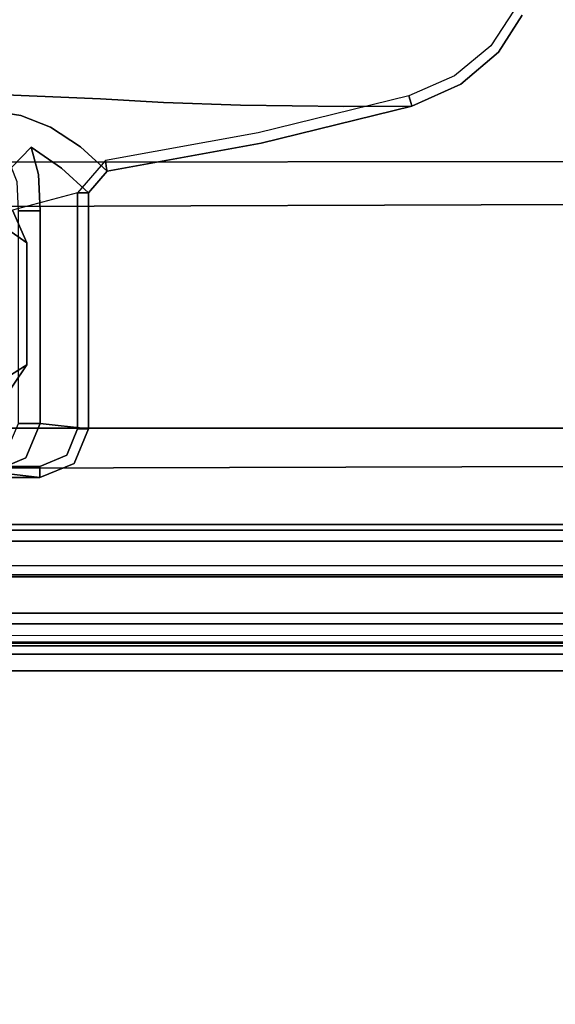
# Model space of a CAD drawing. Extents: x -10 to 409, y -3 to 367.
# Drawn here: x 65 to 66, y 65 to 67 of the extents above; entities that cross this region are included whole.
import ezdxf

# ---------------------------------------------------------------- set-up
doc = ezdxf.new("R2010")
doc.units = 0
doc.header["$LTSCALE"] = 30
doc.header["$MEASUREMENT"] = 0
for name, color, linetype in [('1', 4, 'CONTINUOUS'), ('AFUCH-3-ARPL', 19, 'CONTINUOUS'), ('AFUCH-3-ARRB', 6, 'CONTINUOUS'), ('AFUCH-3-BSAL', 4, 'CONTINUOUS'), ('AFUWK-3-EDLM', 10, 'CONTINUOUS'), ('AFUWK-3-TPLW', 15, 'CONTINUOUS')]:
    doc.layers.add(name, color=color, linetype=linetype)

# ---------------------------------------------------------------- blocks, each defined once
blk = doc.blocks.new('UW120244824C')
at = {"layer": 'AFUWK-3-EDLM'}
blk.add_3dface([(34.1436, -24, 29), (34.1436, -24, 27.75), (51.2154, -53.5692, 27.75), (51.2154, -53.5692, 29)], dxfattribs=at)
at = {"layer": 'AFUWK-3-TPLW', "invisible_edges": 1}
for points in [[(34.1436, -24, 29), (48, 0, 29), (72, -41.5692, 29), (51.2154, -53.5692, 29)], [(34.1436, -24, 27.75), (48, 0, 27.75), (72, -41.5692, 27.75), (51.2154, -53.5692, 27.75)]]:
    blk.add_3dface(points, dxfattribs=at)
blk = doc.blocks.new('3DKIJ4C84SC')
at = {"layer": 'AFUCH-3-ARPL'}
for points, invisible_edges in [([(11.4596, -1.4938, 23.8504), (11.6888, 5.7342, 23.8666), (11.7097, -1.6287, 23.8647)], 13), ([(11.4596, 4.8878, 23.8582), (11.6888, 5.7342, 23.8666), (11.4596, -1.4938, 23.8504)], 15), ([(11.7097, -1.6287, 23.8647), (11.6888, 5.7342, 23.8666), (11.7683, 5.7114, 23.8995)], 12), ([(11.7097, -1.6287, 23.8647), (11.7683, 5.7114, 23.8995), (11.7938, -1.6421, 23.9099)], 15), ([(11.7938, -1.6421, 23.9099), (11.7683, 5.7114, 23.8995), (11.8419, 5.6877, 23.9624)], 13), ([(11.7938, -1.6421, 23.9099), (11.8419, 5.6877, 23.9624), (11.8555, -1.6231, 23.9761)], 15), ([(11.8555, -1.6231, 23.9761), (11.8419, 5.6877, 23.9624), (11.8942, 5.6316, 24.0725)], 13), ([(11.8906, -1.8539, 24.0602), (11.8555, -1.6231, 23.9761), (11.8942, 5.6316, 24.0725)], 15), ([(11.8906, -1.8539, 24.0602), (11.8942, 5.6316, 24.0725), (11.8902, 5.1362, 24.0824)], 7), ([(11.9985, 5.4156, 24.2211), (12.0119, 5.4439, 24.2383), (12.0088, -2.3434, 24.236)], 12), ([(12.0088, -2.3434, 24.236), (12.0119, 5.4439, 24.2383), (12.0094, -2.344, 24.2778)], 6), ([(12.0114, 5.3439, 24.2881), (12.0094, -2.344, 24.2778), (12.0119, 5.4439, 24.2383)], 14), ([(11.9966, -2.3402, 24.217), (11.979, 5.3483, 24.2142), (11.9985, 5.4156, 24.2211)], 15), ([(12.0088, -2.3434, 24.236), (11.9966, -2.3402, 24.217), (11.9985, 5.4156, 24.2211)], 14), ([(11.9068, 5.2033, 24.213), (11.979, 5.3483, 24.2142), (11.9764, -2.3483, 24.2052)], 13), ([(11.9966, -2.3402, 24.217), (11.9764, -2.3483, 24.2052), (11.979, 5.3483, 24.2142)], 12), ([(12.0114, 5.3439, 24.2881), (12.0015, 5.3468, 24.2919), (11.9959, -2.3517, 24.2823)], 13), ([(11.9959, -2.3517, 24.2823), (12.0094, -2.344, 24.2778), (12.0114, 5.3439, 24.2881)], 12), ([(11.1997, -1.71, 23.8641), (11.1748, -1.9278, 23.905), (11.1944, 5.2372, 23.8729)], 15), ([(11.1944, 5.2372, 23.8729), (11.1748, -1.9278, 23.905), (11.1748, 5.2191, 23.905)], 7), ([(11.1997, -1.71, 23.8641), (11.1944, 5.2372, 23.8729), (11.2217, 5.2349, 23.8601)], 13), ([(11.1687, -2.2035, 23.9603), (11.1675, 5.2063, 23.97), (11.1748, 5.2191, 23.905)], 13), ([(11.1687, -2.2035, 23.9603), (11.1748, 5.2191, 23.905), (11.1748, -1.9278, 23.905)], 15), ([(11.2441, -1.4939, 23.8503), (11.1997, -1.71, 23.8641), (11.2217, 5.2349, 23.8601)], 7), ([(11.2441, -1.4939, 23.8503), (11.2217, 5.2349, 23.8601), (11.4596, 4.8878, 23.8582)], 14), ([(11.157, -2.3279, 23.9674), (11.1514, 5.2008, 23.9767), (11.1675, 5.2063, 23.97)], 12), ([(11.1675, 5.2063, 23.97), (11.1687, -2.2035, 23.9603), (11.157, -2.3279, 23.9674)], 15), ([(11.9764, -2.3483, 24.2052), (11.8533, -1.5093, 24.2046), (11.9068, 5.2033, 24.213)], 15), ([(11.8871, 5.1793, 24.2129), (11.9068, 5.2033, 24.213), (11.8533, -1.5093, 24.2046)], 14), ([(9.694, 5.2008, 23.9768), (11.1514, 5.2008, 23.9767), (10.6299, -2.6309, 23.967)], 14), ([(10.6299, -2.6309, 23.967), (11.1514, 5.2008, 23.9767), (11.157, -2.3279, 23.9674)], 13), ([(11.8006, 5.1733, 24.1163), (11.8007, 5.1761, 24.2129), (11.8007, -1.5089, 24.2046)], 12), ([(11.8007, -1.5088, 24.0865), (11.8006, 5.1733, 24.1163), (11.8007, -1.5089, 24.2046)], 7), ([(11.8007, 5.1464, 24.0954), (11.8006, 5.1733, 24.1163), (11.8007, -1.5088, 24.0865)], 6), ([(11.8533, -1.5093, 24.2046), (11.8007, 5.1761, 24.2129), (11.8871, 5.1793, 24.2129)], 13), ([(11.8007, 5.1761, 24.2129), (11.8533, -1.5093, 24.2046), (11.8007, -1.5089, 24.2046)], 5), ([(11.8007, 5.1464, 24.0954), (11.8518, -1.509, 24.0865), (11.8756, 5.1377, 24.0942)], 7), ([(11.8007, -1.5088, 24.0865), (11.8518, -1.509, 24.0865), (11.8007, 5.1464, 24.0954)], 6), ([(11.8756, 5.1377, 24.0942), (11.8518, -1.509, 24.0865), (11.872, -2.0539, 24.0845)], 7), ([(11.8902, 5.1362, 24.0824), (11.8756, 5.1377, 24.0942), (11.872, -2.0539, 24.0845)], 12), ([(11.8902, 5.1362, 24.0824), (11.872, -2.0539, 24.0845), (11.8906, -1.8539, 24.0602)], 7), ([(11.4596, -1.4938, 23.8504), (11.2441, -1.4939, 23.8503), (11.4596, 4.8878, 23.8582)], 15), ([(11.8107, -0.2793, 24.1782), (11.8164, -0.2749, 24.1926), (11.8164, 3.9586, 24.1981), (11.8107, 3.9585, 24.1842)], 2), ([(11.8107, 3.9575, 24.1231), (11.8164, 3.9575, 24.1092), (11.8164, -0.2781, 24.1037), (11.8107, -0.2781, 24.1177)], 2), ([(11.8164, -0.2749, 24.1926), (11.8304, -0.2749, 24.1984), (11.8304, 3.9587, 24.2039), (11.8164, 3.9586, 24.1981)], 8), ([(11.8164, 3.9575, 24.1092), (11.8304, 3.9576, 24.1035), (11.8304, -0.2782, 24.098), (11.8164, -0.2781, 24.1037)], 8), ([(11.8304, -0.2749, 24.1984), (11.8676, -0.2749, 24.1984), (11.8729, 3.9602, 24.2039), (11.8304, 3.9587, 24.2039)], 2), ([(11.8676, -0.2749, 24.1984), (11.9098, -0.2665, 24.1984), (11.9131, 3.9507, 24.2038), (11.8729, 3.9602, 24.2039)], 10), ([(11.9098, -0.2665, 24.1984), (11.9455, -0.2426, 24.1984), (11.9468, 3.9268, 24.2038), (11.9131, 3.9507, 24.2038)], 10), ([(11.9455, -0.2426, 24.1984), (11.9694, -0.207, 24.1985), (11.9696, 3.8914, 24.2038), (11.9468, 3.9268, 24.2038)], 10), ([(11.9694, -0.207, 24.1985), (11.9778, -0.1648, 24.1985), (11.9778, 3.8491, 24.2037), (11.9696, 3.8914, 24.2038)], 8), ([(11.9778, -0.1648, 24.1985), (11.9778, 3.8491, 24.2037), (12.0059, 3.8491, 24.1919), (12.0068, -0.1647, 24.1857)], 4), ([(12.0068, -0.1647, 24.1857), (12.0059, 3.8491, 24.1919), (12.0171, 3.8492, 24.1622), (12.0171, -0.1647, 24.157)], 1), ([(12.0128, -0.1618, 24.0777), (12.0128, 3.8338, 24.0829), (11.9793, 3.8177, 23.9455), (11.9779, -0.1587, 23.9372)], 4), ([(11.9779, -0.1587, 23.9372), (11.9793, 3.8177, 23.9455), (11.8948, 3.8037, 23.8261), (11.8933, -0.156, 23.8195)], 1), ([(11.8933, -0.156, 23.8195), (11.8948, 3.8037, 23.8261), (11.7724, 3.7944, 23.7471), (11.7712, -0.1542, 23.7415)], 4), ([(11.7712, -0.1542, 23.7415), (11.7724, 3.7944, 23.7471), (11.6291, 3.7912, 23.7194), (11.6291, -0.1536, 23.7143)], 1), ([(10.9465, 2.6433, 23.7179), (10.9686, 2.6464, 23.7075), (10.8996, 2.6961, 23.7076), (10.883, 2.6848, 23.718)], 7), ([(10.8918, 2.6993, 23.6881), (10.9581, 2.6566, 23.6895), (10.8986, 2.5119, 23.3815)], 14), ([(10.9686, 2.6464, 23.7075), (10.9581, 2.6566, 23.6895), (10.8918, 2.6993, 23.6881), (10.8996, 2.6961, 23.7076)], 13), ([(10.8986, 2.5119, 23.3815), (10.9581, 2.6566, 23.6895), (10.9811, 2.4628, 23.4061)], 15), ([(10.9581, 2.6566, 23.6895), (11.0149, 2.5898, 23.6917), (10.9811, 2.4628, 23.4061)], 14), ([(11.0198, 2.5791, 23.7074), (11.0149, 2.5898, 23.6917), (10.9581, 2.6566, 23.6895), (10.9686, 2.6464, 23.7075)], 13), ([(11.0002, 2.5782, 23.7178), (11.0198, 2.5791, 23.7074), (10.9686, 2.6464, 23.7075), (10.9465, 2.6433, 23.7179)], 7), ([(10.9811, 2.4628, 23.4061), (11.0149, 2.5898, 23.6917), (11.0388, 2.3913, 23.443)], 15), ([(11.0149, 2.5898, 23.6917), (11.0541, 2.502, 23.6946), (11.0388, 2.3913, 23.443)], 14), ([(11.0497, 2.5007, 23.711), (11.0541, 2.502, 23.6946), (11.0149, 2.5898, 23.6917), (11.0198, 2.5791, 23.7074)], 12), ([(11.0355, 2.4966, 23.7177), (11.0497, 2.5007, 23.711), (11.0198, 2.5791, 23.7074), (11.0002, 2.5782, 23.7178)], 6), ([(10.8986, 2.5119, 23.3815), (10.9712, 2.3087, 23.0654), (10.8881, 2.3594, 23.0472)], 15), ([(10.8986, 2.5119, 23.3815), (10.9811, 2.4628, 23.4061), (10.9712, 2.3087, 23.0654)], 15), ([(11.1018, 2.2278, 23.7174), (11.1165, 2.231, 23.7103), (11.0497, 2.5007, 23.711), (11.0355, 2.4966, 23.7177)], 3), ([(11.0547, 2.381, 23.5081), (11.0388, 2.3913, 23.443), (11.0541, 2.502, 23.6946)], 7), ([(11.1165, 2.231, 23.7103), (11.1205, 2.2331, 23.6942), (11.0541, 2.502, 23.6946), (11.0497, 2.5007, 23.711)], 9), ([(11.0541, 2.502, 23.6946), (11.1205, 2.2331, 23.6942), (11.0547, 2.381, 23.5081)], 6), ([(10.9712, 2.3087, 23.0654), (10.9811, 2.4628, 23.4061), (11.03, 2.2341, 23.0936)], 15), ([(10.9811, 2.4628, 23.4061), (11.0388, 2.3913, 23.443), (11.03, 2.2341, 23.0936)], 15), ([(11.03, 2.2341, 23.0936), (11.0388, 2.3913, 23.443), (11.0525, 2.1966, 23.1645)], 15), ([(11.0388, 2.3913, 23.443), (11.0547, 2.381, 23.5081), (11.0525, 2.1966, 23.1645)], 13), ([(11.0525, 2.1966, 23.1645), (11.0547, 2.381, 23.5081), (11.0906, 2.1237, 23.3658)], 14), ([(11.0906, 2.1237, 23.3658), (11.0547, 2.381, 23.5081), (11.1205, 2.2331, 23.6942)], 15), ([(10.8779, 2.2451, 22.6994), (10.8881, 2.3594, 23.0472), (10.9614, 2.1933, 22.7117)], 15), ([(10.9614, 2.1933, 22.7117), (10.8881, 2.3594, 23.0472), (10.9712, 2.3087, 23.0654)], 15), ([(11.0207, 2.1164, 22.7312), (10.9614, 2.1933, 22.7117), (10.9712, 2.3087, 23.0654)], 15), ([(11.0207, 2.1164, 22.7312), (10.9712, 2.3087, 23.0654), (11.03, 2.2341, 23.0936)], 15), ([(10.8731, 2.1646, 22.3072), (10.8779, 2.2451, 22.6994), (10.9528, 2.1148, 22.3142)], 15), ([(10.9528, 2.1148, 22.3142), (10.8779, 2.2451, 22.6994), (10.9614, 2.1933, 22.7117)], 15), ([(11.0474, 2.0589, 22.8178), (11.0207, 2.1164, 22.7312), (11.03, 2.2341, 23.0936)], 15), ([(11.03, 2.2341, 23.0936), (11.0525, 2.1966, 23.1645), (11.0474, 2.0589, 22.8178)], 13), ([(11.1205, 2.2331, 23.6942), (11.1267, 1.9109, 23.3838), (11.0906, 2.1237, 23.3658)], 15), ([(11.1656, 1.9575, 23.7103), (11.1701, 1.9582, 23.6939), (11.1205, 2.2331, 23.6942), (11.1165, 2.231, 23.7103)], 12), ([(11.1267, 1.9109, 23.3838), (11.1205, 2.2331, 23.6942), (11.1701, 1.9582, 23.6939)], 5), ([(11.1509, 1.9553, 23.717), (11.1656, 1.9575, 23.7103), (11.1165, 2.231, 23.7103), (11.1018, 2.2278, 23.7174)], 6), ([(11.0906, 2.1237, 23.3658), (11.0474, 2.0589, 22.8178), (11.0525, 2.1966, 23.1645)], 13), ([(11.012, 2.0392, 22.3252), (10.9528, 2.1148, 22.3142), (10.9614, 2.1933, 22.7117)], 15), ([(10.9614, 2.1933, 22.7117), (11.0207, 2.1164, 22.7312), (11.012, 2.0392, 22.3252)], 15), ([(10.8279, 1.0828, 15.1428), (10.8731, 2.1646, 22.3072), (10.9528, 2.1148, 22.3142)], 15), ([(10.8279, 1.0828, 15.1428), (10.9528, 2.1148, 22.3142), (10.9108, 1.0268, 15.1343)], 7), ([(11.012, 2.0392, 22.3252), (10.9108, 1.0268, 15.1343), (10.9528, 2.1148, 22.3142)], 15), ([(11.0414, 1.9464, 22.339), (11.012, 2.0392, 22.3252), (11.0207, 2.1164, 22.7312)], 15), ([(11.0474, 2.0589, 22.8178), (11.0414, 1.9464, 22.339), (11.0207, 2.1164, 22.7312)], 14), ([(11.0914, 1.8571, 23.0323), (11.0474, 2.0589, 22.8178), (11.0906, 2.1237, 23.3658)], 15), ([(11.0914, 1.8571, 23.0323), (11.0906, 2.1237, 23.3658), (11.1267, 1.9109, 23.3838)], 7), ([(11.0414, 1.9464, 22.339), (11.0474, 2.0589, 22.8178), (11.0706, 1.8045, 22.6917)], 14), ([(11.0474, 2.0589, 22.8178), (11.0914, 1.8571, 23.0323), (11.0706, 1.8045, 22.6917)], 13), ([(11.012, 2.0392, 22.3252), (10.9692, 0.9453, 15.1294), (10.9108, 1.0268, 15.1343)], 13), ([(10.9692, 0.9453, 15.1294), (11.012, 2.0392, 22.3252), (11.0414, 1.9464, 22.339)], 15), ([(11.2087, 1.9252, 23.6942), (11.1267, 1.9109, 23.3838), (11.1701, 1.9582, 23.6939)], 5), ([(11.2087, 1.9057, 23.7169), (11.2087, 1.9204, 23.7104), (11.1656, 1.9575, 23.7103), (11.1509, 1.9553, 23.717)], 2), ([(11.2087, 1.9204, 23.7104), (11.2087, 1.9252, 23.6942), (11.1701, 1.9582, 23.6939), (11.1656, 1.9575, 23.7103)], 8), ([(10.9952, 0.8525, 15.1286), (10.9692, 0.9453, 15.1294), (11.0414, 1.9464, 22.339)], 6), ([(11.0414, 1.9464, 22.339), (11.0618, 1.748, 22.3283), (10.9952, 0.8525, 15.1286)], 7), ([(11.0618, 1.748, 22.3283), (11.0414, 1.9464, 22.339), (11.0706, 1.8045, 22.6917)], 7), ([(11.1267, 1.9109, 23.3838), (11.2087, 1.9252, 23.6942), (11.165, 1.8767, 23.382)], 13), ([(11.6303, 1.9252, 23.6942), (11.241, 1.8391, 23.1399), (11.165, 1.8767, 23.382)], 15), ([(11.165, 1.8767, 23.382), (11.2087, 1.9252, 23.6942), (11.6303, 1.9252, 23.6942)], 12), ([(11.6303, 1.9209, 23.7097), (11.6303, 1.9252, 23.6942), (11.2087, 1.9252, 23.6942), (11.2087, 1.9204, 23.7104)], 8), ([(11.6303, 1.9057, 23.7169), (11.6303, 1.9209, 23.7097), (11.2087, 1.9204, 23.7104), (11.2087, 1.9057, 23.7169)], 2), ([(11.6205, 1.8391, 23.1399), (11.241, 1.8391, 23.1399), (11.6303, 1.9252, 23.6942)], 6), ([(11.6918, 1.8993, 23.6949), (11.682, 1.8133, 23.1412), (11.6205, 1.8391, 23.1399), (11.6303, 1.9252, 23.6942)], 1), ([(11.6883, 1.8963, 23.71), (11.6918, 1.8993, 23.6949), (11.6303, 1.9252, 23.6942), (11.6303, 1.9209, 23.7097)], 9), ([(11.677, 1.8865, 23.7169), (11.6883, 1.8963, 23.71), (11.6303, 1.9209, 23.7097), (11.6303, 1.9057, 23.7169)], 3), ([(11.0914, 1.8571, 23.0323), (11.1267, 1.9109, 23.3838), (11.1275, 1.8226, 23.0348)], 14), ([(11.1275, 1.8226, 23.0348), (11.1267, 1.9109, 23.3838), (11.165, 1.8767, 23.382)], 7), ([(11.2087, 1.9057, 23.7169), (11.24, 1.7895, 23.7168), (11.2981, 1.815, 23.7168)], 12), ([(11.5161, 1.815, 23.7168), (11.6303, 1.9057, 23.7169), (11.2087, 1.9057, 23.7169), (11.2981, 1.815, 23.7168)], 5), ([(11.6971, 1.8381, 23.7169), (11.677, 1.8865, 23.7169), (11.6303, 1.9057, 23.7169), (11.5161, 1.815, 23.7168)], 12), ([(11.7168, 1.8382, 23.6968), (11.707, 1.7525, 23.1452), (11.682, 1.8133, 23.1412), (11.6918, 1.8993, 23.6949)], 4), ([(11.7109, 1.8381, 23.7112), (11.7168, 1.8382, 23.6968), (11.6918, 1.8993, 23.6949), (11.6883, 1.8963, 23.71)], 12), ([(11.6971, 1.8381, 23.7169), (11.7109, 1.8381, 23.7112), (11.6883, 1.8963, 23.71), (11.677, 1.8865, 23.7169)], 6), ([(11.165, 1.8767, 23.382), (11.1762, 1.836, 23.1205), (11.1275, 1.8226, 23.0348)], 5), ([(11.241, 1.8391, 23.1399), (11.1762, 1.836, 23.1205), (11.165, 1.8767, 23.382)], 14), ([(11.1275, 1.8226, 23.0348), (11.0706, 1.8045, 22.6917), (11.0914, 1.8571, 23.0323)], 13), ([(11.1762, 1.836, 23.1205), (11.1892, 1.798, 23.0871), (11.1636, 1.7874, 23.0367), (11.1275, 1.8226, 23.0348)], 1), ([(11.241, 1.8391, 23.1399), (11.241, 1.8002, 23.1066), (11.1892, 1.798, 23.0871), (11.1762, 1.836, 23.1205)], 4), ([(11.5899, 1.7644, 23.7168), (11.6971, 1.7644, 23.7168), (11.6971, 1.8381, 23.7169), (11.5161, 1.815, 23.7168)], 4), ([(11.682, 1.8133, 23.1412), (11.654, 1.7862, 23.1066), (11.6205, 1.8002, 23.1066), (11.6205, 1.8391, 23.1399)], 1), ([(11.6971, 1.7644, 23.7168), (11.7113, 1.7644, 23.7106), (11.7109, 1.8381, 23.7112), (11.6971, 1.8381, 23.7169)], 2), ([(11.7162, 1.7256, 23.6635), (11.7119, 1.6879, 23.4239), (11.707, 1.7525, 23.1452), (11.7168, 1.8382, 23.6968)], 10), ([(11.7113, 1.7644, 23.7106), (11.7168, 1.7644, 23.6967), (11.7168, 1.8382, 23.6968), (11.7109, 1.8381, 23.7112)], 8), ([(11.7168, 1.7644, 23.6967), (11.7166, 1.7388, 23.6873), (11.7162, 1.7256, 23.6635), (11.7168, 1.8382, 23.6968)], 4), ([(11.0706, 1.8045, 22.6917), (11.1275, 1.8226, 23.0348), (11.1038, 1.7689, 22.6908)], 15), ([(11.1038, 1.7689, 22.6908), (11.1275, 1.8226, 23.0348), (11.1636, 1.7874, 23.0367)], 13), ([(11.2632, 1.7642, 23.1279), (11.2981, 1.815, 23.7168), (11.24, 1.7895, 23.7168), (11.2049, 1.7386, 23.1374)], 4), ([(11.5161, 1.815, 23.7168), (11.6036, 1.7405, 23.1266), (11.5899, 1.7644, 23.7168)], 7), ([(11.5473, 1.7642, 23.1279), (11.6036, 1.7405, 23.1266), (11.5161, 1.815, 23.7168)], 6), ([(11.707, 1.7525, 23.1452), (11.6677, 1.7525, 23.1065), (11.654, 1.7862, 23.1066), (11.682, 1.8133, 23.1412)], 4), ([(11.1038, 1.7689, 22.6908), (11.0618, 1.748, 22.3283), (11.0706, 1.8045, 22.6917)], 13)]:
    blk.add_3dface(points, dxfattribs=dict(at, invisible_edges=invisible_edges))
for points in [[(11.8107, -0.2781, 24.1177), (11.8107, 3.9575, 24.1231), (11.8107, 3.9585, 24.1842), (11.8107, -0.2793, 24.1782)], [(12.0171, -0.1647, 24.157), (12.0171, 3.8492, 24.1622), (12.0128, 3.8338, 24.0829), (12.0128, -0.1618, 24.0777)], [(11.6291, -0.1536, 23.7143), (11.6291, 3.7912, 23.7194), (9.2167, 3.7912, 23.7194), (9.2167, -0.1536, 23.7143)], [(11.6205, 1.8391, 23.1399), (11.6205, 1.8002, 23.1066), (11.241, 1.8002, 23.1066), (11.241, 1.8391, 23.1399)], [(11.5473, 1.7642, 23.1279), (11.5161, 1.815, 23.7168), (11.2981, 1.815, 23.7168), (11.2632, 1.7642, 23.1279)]]:
    blk.add_3dface(points, dxfattribs=at)
at = {"layer": 'AFUCH-3-ARRB'}
for points, invisible_edges in [([(8.8134, -1.9315, 24.2828), (12.0324, -1.947, 24.2828), (12.0324, 5.3507, 24.2923), (8.8134, 5.3507, 24.2923)], 1), ([(12.0323, 5.0584, 24.6624), (12.0323, -1.1543, 24.6543), (12.0618, 5.3507, 24.3244)], 14), ([(12.0618, -1.5271, 24.3155), (12.0618, 5.3507, 24.3244), (12.0323, -1.1543, 24.6543)], 14), ([(12.0618, -1.5271, 24.3155), (12.0324, -1.947, 24.2828), (12.0324, 5.3507, 24.2923)], 13), ([(12.0324, 5.3507, 24.2923), (12.0618, 5.3507, 24.3244), (12.0618, -1.5271, 24.3155)], 12), ([(12.0089, 1.8777, 24.7077), (12.0323, -1.1543, 24.6543), (12.0323, 5.0584, 24.6624)], 13), ([(12.0089, 1.8777, 24.7077), (12.0323, 5.0584, 24.6624), (12.009, 4.863, 24.7116)], 15), ([(11.9592, 4.2051, 24.733), (12.0089, 1.8777, 24.7077), (12.009, 4.863, 24.7116)], 15), ([(11.1913, 1.7483, 24.7673), (11.9589, -2.092, 24.7245), (11.9592, 4.2051, 24.733)], 13), ([(11.1913, 4.1207, 24.7703), (11.1913, 1.7483, 24.7673), (11.9592, 4.2051, 24.733)], 15), ([(12.0089, 1.8777, 24.7077), (11.9592, 4.2051, 24.733), (11.9589, -2.092, 24.7245)], 13), ([(11.1913, 4.1207, 24.7703), (10.4229, 3.4481, 24.7819), (11.1913, 1.7483, 24.7673)], 15), ([(10.4229, 3.4481, 24.7819), (10.4229, -0.025, 24.7774), (11.1913, 1.7483, 24.7673)], 15), ([(11.9589, -2.092, 24.7245), (12.0089, -1.1076, 24.7039), (12.0089, 1.8777, 24.7077)], 15), ([(12.0089, -1.1076, 24.7039), (12.0323, -1.1543, 24.6543), (12.0089, 1.8777, 24.7077)], 15)]:
    blk.add_3dface(points, dxfattribs=dict(at, invisible_edges=invisible_edges))
at = {"layer": 'AFUCH-3-BSAL'}
for points, invisible_edges in [([(12.4759, 4.2505, 4.0196), (12.7653, 4.371, 3.9168), (6.6113, 2.437, 5.8074)], 13), ([(6.6113, 2.437, 5.8074), (12.7653, 4.371, 3.9168), (7.5615, 2.7762, 5.4631)], 14), ([(12.5865, 3.8927, 4.0212), (12.4759, 4.2505, 4.0196), (6.6113, 2.437, 5.8074)], 15), ([(6.7161, 1.9016, 5.8309), (12.8881, 3.9642, 3.9199), (12.5865, 3.8927, 4.0212)], 14), ([(7.7646, 2.2037, 5.4585), (12.8881, 3.9642, 3.9199), (6.7161, 1.9016, 5.8309)], 13), ([(12.8881, 3.9642, 3.9199), (7.7646, 2.2037, 5.4585), (12.8304, 3.9152, 3.9001)], 15), ([(12.8304, 3.9152, 3.9001), (7.7646, 2.2037, 5.4585), (12.8306, 3.8304, 3.6723)], 15), ([(12.5865, 3.8927, 4.0212), (6.6113, 2.437, 5.8074), (6.7161, 1.9016, 5.8309)], 15), ([(8.1846, 2.1425, 4.595), (12.8306, 3.8304, 3.6723), (7.7646, 2.2037, 5.4585)], 15), ([(12.8306, 3.8304, 3.6723), (8.1846, 2.1425, 4.595), (12.8509, 3.7668, 3.4106)], 15), ([(8.9108, 2.3026, 3.7251), (12.8509, 3.7668, 3.4106), (8.1846, 2.1425, 4.595)], 15), ([(12.8509, 3.7668, 3.4106), (8.9108, 2.3026, 3.7251), (12.7224, 3.6296, 2.8926)], 13)]:
    blk.add_3dface(points, dxfattribs=dict(at, invisible_edges=invisible_edges))

msp = doc.modelspace()

# ---------------------------------------------------------------- block references
at = {"layer": '1'}
for name, p, rotation in [('UW120244824C', (84.5, 117.7377), 299.9999999935443), ('3DKIJ4C84SC', (63.3433, 77.7666), 269.9999999951582)]:
    msp.add_blockref(name, p, dxfattribs=dict(at, rotation=rotation))

doc.saveas('drawing.dxf')
